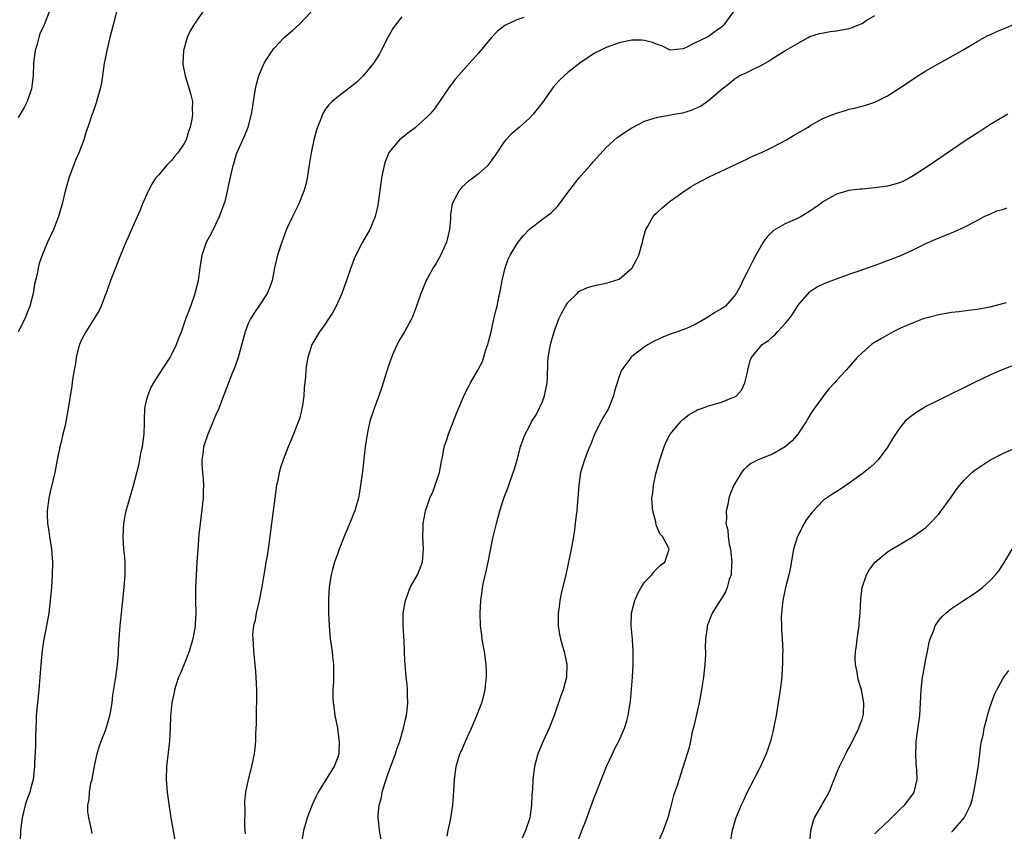
# Model space of a CAD drawing. Units: inches. Extents: x 2601000 to 2604000, y 1482000 to 1485000.
# Drawn here: x 2603543 to 2603697, y 1483269 to 1483396 of the extents above; entities that cross this region are included whole.
import ezdxf

# ---------------------------------------------------------------- set-up
doc = ezdxf.new("R2010")
doc.units = ezdxf.units.IN
doc.header["$MEASUREMENT"] = 0
doc.layers.add('LD26011482_10ft', color=254, linetype='Continuous')

msp = doc.modelspace()

# ---------------------------------------------------------------- linework, layer by layer
at = {"layer": 'LD26011482_10ft'}
for points, elevation in [([(2603547.85, 1483397), (2603547.07, 1483395), (2603546.43, 1483393.57), (2603546.24, 1483393), (2603545.97, 1483391.97), (2603545.68, 1483391), (2603545.42, 1483389), (2603545.34, 1483387), (2603545.11, 1483385), (2603544.45, 1483383), (2603543.94, 1483382.06), (2603543.33, 1483381), (2603543, 1483380.49)], 9570), ([(2603558.42, 1483397), (2603557.86, 1483395), (2603557.36, 1483393), (2603556.89, 1483391), (2603556.57, 1483389.43), (2603556.49, 1483389), (2603556.19, 1483387), (2603556.06, 1483385.94), (2603555.85, 1483385), (2603555.36, 1483383.36), (2603555.29, 1483383), (2603555.23, 1483382.77), (2603555, 1483382.16), (2603554.71, 1483381.29), (2603554.59, 1483381), (2603553.93, 1483379), (2603553.68, 1483378.32), (2603553.29, 1483377), (2603552.53, 1483375), (2603552.06, 1483373.94), (2603551.69, 1483373), (2603550.94, 1483371), (2603550.37, 1483369), (2603549.89, 1483367), (2603549.31, 1483365), (2603548.53, 1483363), (2603547.62, 1483361), (2603546.78, 1483359), (2603546.33, 1483357.67), (2603546.15, 1483357), (2603545.98, 1483355.98), (2603545.74, 1483355), (2603545.57, 1483354.43), (2603545.34, 1483353), (2603544.82, 1483351), (2603544.3, 1483349.7), (2603544.08, 1483349), (2603543.03, 1483347)], 9560), ([(2603571.89, 1483397), (2603571, 1483395.77), (2603570.49, 1483395), (2603569.94, 1483394.06), (2603569.46, 1483393), (2603568.87, 1483391), (2603568.77, 1483389), (2603568.79, 1483388.79), (2603569.16, 1483387), (2603569.79, 1483385), (2603570.03, 1483384.03), (2603570.26, 1483383), (2603570.22, 1483381.78), (2603570.28, 1483381), (2603570.2, 1483380.2), (2603569.94, 1483379), (2603569.67, 1483378.33), (2603569.3, 1483377), (2603569, 1483376.45), (2603568, 1483375), (2603567.54, 1483374.46), (2603567, 1483373.8), (2603566.21, 1483373), (2603565, 1483371.56), (2603564.5, 1483371), (2603563.91, 1483370.09), (2603563.34, 1483369), (2603562.49, 1483367), (2603562.07, 1483365.93), (2603560.72, 1483363), (2603560.23, 1483361.77), (2603559.88, 1483361), (2603559, 1483358.97), (2603558.22, 1483357), (2603557.45, 1483355), (2603556.83, 1483353.17), (2603556.58, 1483352.58), (2603555.98, 1483351), (2603555.67, 1483350.33), (2603553.58, 1483347), (2603553, 1483345.83), (2603552.63, 1483345), (2603552.48, 1483344.48), (2603552.1, 1483343), (2603551.98, 1483342.02), (2603551.78, 1483341), (2603551.53, 1483339.53), (2603551.43, 1483338.57), (2603550.85, 1483335), (2603550.35, 1483332.35), (2603550.02, 1483331), (2603549.76, 1483329.76), (2603549.56, 1483329), (2603549.13, 1483327), (2603548.73, 1483325), (2603548.04, 1483321.96), (2603547.84, 1483321), (2603547.58, 1483319), (2603547.58, 1483318.42), (2603547.63, 1483317), (2603547.82, 1483315.82), (2603547.93, 1483315), (2603548.23, 1483313), (2603548.27, 1483312.27), (2603548.39, 1483311), (2603548.36, 1483309), (2603548.22, 1483307), (2603548.04, 1483305), (2603547.8, 1483303), (2603547.46, 1483301), (2603547.05, 1483298.95), (2603547, 1483298.62), (2603546.79, 1483297.21), (2603546.57, 1483295), (2603546.43, 1483293), (2603546.25, 1483291), (2603546.02, 1483289), (2603545.84, 1483287), (2603545.82, 1483286.17), (2603545.74, 1483283.74), (2603545.75, 1483283), (2603545.73, 1483282.27), (2603545.58, 1483279.58), (2603545.56, 1483279), (2603545.35, 1483277), (2603545, 1483275.7), (2603544.83, 1483275), (2603544.34, 1483273.66), (2603544.13, 1483273), (2603543.87, 1483271.87), (2603543.62, 1483271), (2603543.39, 1483269), (2603543.31, 1483267.31)], 9550), ([(2603554.57, 1483268.57), (2603554.37, 1483269.63), (2603554.08, 1483271), (2603553.94, 1483271.94), (2603553.94, 1483273), (2603554.14, 1483273.86), (2603554.17, 1483275), (2603554.4, 1483276.4), (2603554.57, 1483277), (2603554.64, 1483277.36), (2603555, 1483279.33), (2603555.36, 1483281), (2603555.72, 1483282.28), (2603555.98, 1483283), (2603556.66, 1483284.66), (2603556.78, 1483285), (2603556.82, 1483285.18), (2603557, 1483285.71), (2603557.38, 1483287), (2603557.48, 1483287.48), (2603557.71, 1483289), (2603557.84, 1483290.16), (2603558.28, 1483293), (2603558.54, 1483295), (2603558.69, 1483296.69), (2603558.71, 1483297.29), (2603558.83, 1483299), (2603558.99, 1483301), (2603559.17, 1483303), (2603559.38, 1483305), (2603559.61, 1483307), (2603559.77, 1483309), (2603559.74, 1483310.26), (2603559.75, 1483311), (2603559.7, 1483311.7), (2603559.56, 1483313), (2603559.42, 1483315), (2603559.54, 1483317), (2603559.78, 1483318.22), (2603559.92, 1483319), (2603560.46, 1483321), (2603561.06, 1483322.94), (2603561.88, 1483326.12), (2603562.27, 1483328.27), (2603562.44, 1483329), (2603562.52, 1483329.48), (2603562.71, 1483331), (2603562.76, 1483332.76), (2603562.76, 1483333.24), (2603562.83, 1483335), (2603563, 1483335.85), (2603563.29, 1483337), (2603563.79, 1483338.21), (2603564.23, 1483339), (2603565, 1483340.27), (2603566.78, 1483343), (2603567, 1483343.4), (2603567.8, 1483345), (2603568.12, 1483345.88), (2603568.57, 1483347), (2603569.26, 1483349), (2603570, 1483351), (2603570.71, 1483353), (2603570.78, 1483353.22), (2603571.2, 1483355), (2603571.47, 1483357), (2603571.78, 1483359), (2603572.48, 1483361), (2603573.38, 1483362.62), (2603574.53, 1483365), (2603575.26, 1483367), (2603575.38, 1483367.38), (2603575.78, 1483369), (2603575.96, 1483370.04), (2603576.52, 1483372.52), (2603576.63, 1483373), (2603576.73, 1483373.27), (2603577, 1483374.24), (2603577.18, 1483374.82), (2603578.42, 1483377.58), (2603578.99, 1483379), (2603579.49, 1483381), (2603579.74, 1483382.26), (2603579.81, 1483383), (2603580.13, 1483385), (2603580.27, 1483385.73), (2603580.64, 1483387), (2603581, 1483387.91), (2603581.51, 1483389), (2603582.44, 1483390.44), (2603582.78, 1483391), (2603583, 1483391.27), (2603584.63, 1483393), (2603585.9, 1483394.1), (2603587, 1483395.11), (2603588.82, 1483397)], 9540), ([(2603603, 1483396.22), (2603602.03, 1483395), (2603601.6, 1483394.4), (2603600.88, 1483393.12), (2603599.81, 1483391), (2603599.52, 1483390.48), (2603599, 1483389.61), (2603598.6, 1483389), (2603597, 1483387), (2603595.97, 1483386.03), (2603595, 1483385.23), (2603593, 1483383.75), (2603592.12, 1483383), (2603591.56, 1483382.44), (2603591, 1483381.65), (2603590.61, 1483381), (2603590.41, 1483380.41), (2603589.83, 1483379), (2603589.64, 1483378.36), (2603589.28, 1483377), (2603588.85, 1483375), (2603588.61, 1483373.39), (2603588.41, 1483372.41), (2603588.21, 1483371), (2603588, 1483370), (2603587.72, 1483369), (2603586.92, 1483367), (2603585.9, 1483365), (2603585, 1483363.03), (2603584.44, 1483361.56), (2603584.24, 1483361), (2603583.59, 1483359), (2603583.13, 1483357), (2603582.73, 1483355), (2603582.3, 1483353.7), (2603581.98, 1483353), (2603580.68, 1483351), (2603579.99, 1483350.01), (2603579.36, 1483349), (2603579, 1483348.27), (2603578.5, 1483347), (2603577.56, 1483343.56), (2603577.33, 1483342.67), (2603576.8, 1483341.2), (2603576.5, 1483340.5), (2603575.9, 1483339), (2603575, 1483336.59), (2603574.38, 1483335), (2603573.9, 1483333.9), (2603573, 1483331.72), (2603572.68, 1483331), (2603572.02, 1483329), (2603571.88, 1483327.88), (2603571.75, 1483327), (2603571.77, 1483326.23), (2603571.85, 1483325), (2603571.95, 1483323.95), (2603571.99, 1483323), (2603571.95, 1483322.05), (2603571.93, 1483321), (2603571.66, 1483318.34), (2603571.49, 1483317), (2603571.3, 1483315.3), (2603571.1, 1483313), (2603570.97, 1483311), (2603570.84, 1483308.84), (2603570.77, 1483307), (2603570.76, 1483305), (2603570.79, 1483303), (2603570.69, 1483301.31), (2603570.69, 1483301), (2603570.65, 1483300.65), (2603570.35, 1483299), (2603569.78, 1483297), (2603569, 1483295.03), (2603568.39, 1483293.61), (2603568.11, 1483293), (2603567.67, 1483291.67), (2603567.47, 1483291), (2603567.4, 1483290.6), (2603567.06, 1483289), (2603566.87, 1483286.87), (2603566.81, 1483285), (2603566.67, 1483283), (2603566.2, 1483279), (2603566.15, 1483277), (2603566.31, 1483275), (2603566.51, 1483273.49), (2603566.91, 1483271), (2603567.54, 1483267.54)], 9530), ([(2603622.12, 1483396.12), (2603621, 1483395.78), (2603619.34, 1483395), (2603619.12, 1483394.88), (2603618, 1483394), (2603617.05, 1483393), (2603615, 1483390.55), (2603613.63, 1483389), (2603611.43, 1483386.57), (2603610.56, 1483385.44), (2603610.28, 1483385), (2603608.93, 1483383), (2603608.12, 1483381.88), (2603607.39, 1483381), (2603607, 1483380.58), (2603605.12, 1483378.88), (2603603.97, 1483378.03), (2603602.85, 1483377.15), (2603602.68, 1483377), (2603601, 1483375.01), (2603600.41, 1483373.59), (2603600.24, 1483373), (2603600.07, 1483372.07), (2603599.84, 1483371), (2603599.27, 1483366.73), (2603598.86, 1483365), (2603598.02, 1483363), (2603596.88, 1483361), (2603595.83, 1483359), (2603595.58, 1483358.42), (2603595.03, 1483357), (2603594.36, 1483355), (2603594, 1483354), (2603593.65, 1483353), (2603592.76, 1483351), (2603592.12, 1483349.88), (2603591.58, 1483349), (2603591, 1483348.12), (2603590.16, 1483347), (2603588.97, 1483345), (2603588.32, 1483343), (2603588.12, 1483341.88), (2603588.01, 1483341), (2603587.96, 1483339.96), (2603587.77, 1483338.23), (2603587.71, 1483337), (2603587.49, 1483335.49), (2603587.41, 1483335), (2603587.33, 1483334.67), (2603587, 1483333.38), (2603586.88, 1483333), (2603586.09, 1483331), (2603585.23, 1483329), (2603584.44, 1483327), (2603584.08, 1483325.92), (2603583.85, 1483325), (2603583.56, 1483323.56), (2603583.43, 1483323), (2603583.14, 1483321), (2603582.66, 1483317), (2603582.4, 1483315), (2603582.2, 1483313.8), (2603581.97, 1483311.97), (2603581.76, 1483311), (2603581.55, 1483309.55), (2603581.43, 1483309), (2603581.14, 1483307.14), (2603580.72, 1483305), (2603580.25, 1483303), (2603580.11, 1483301.89), (2603579.85, 1483301), (2603579.69, 1483299.69), (2603579.71, 1483299), (2603579.79, 1483298.21), (2603579.84, 1483297), (2603580.05, 1483295), (2603580.13, 1483293.87), (2603580.21, 1483293), (2603580.31, 1483291), (2603580.3, 1483289), (2603580.26, 1483288.26), (2603580.24, 1483287), (2603580.24, 1483285.76), (2603580.15, 1483284.15), (2603580.14, 1483283), (2603580.05, 1483281.95), (2603579.95, 1483281), (2603579.53, 1483279), (2603579.4, 1483278.6), (2603578.99, 1483277.01), (2603578.57, 1483275), (2603578.43, 1483273.57), (2603578.43, 1483273), (2603578.49, 1483272.49), (2603578.41, 1483269.59), (2603578.52, 1483268.52)], 9520), ([(2603655, 1483397.24), (2603653.37, 1483395), (2603653.2, 1483394.8), (2603653, 1483394.6), (2603652.05, 1483393.95), (2603651, 1483393.17), (2603650.87, 1483393.13), (2603650.67, 1483393), (2603649, 1483392.23), (2603647.38, 1483391.38), (2603647, 1483391.26), (2603645, 1483391.05), (2603643.7, 1483391.7), (2603643, 1483391.9), (2603642.25, 1483392.25), (2603641, 1483392.54), (2603640.58, 1483392.58), (2603639, 1483392.58), (2603638.49, 1483392.49), (2603637, 1483392.17), (2603635, 1483391.46), (2603634.02, 1483391), (2603633.36, 1483390.64), (2603633, 1483390.43), (2603630.84, 1483389), (2603629, 1483387.55), (2603627.67, 1483386.33), (2603626.73, 1483385.27), (2603625, 1483382.85), (2603624.2, 1483381.8), (2603623.57, 1483381), (2603623, 1483380.4), (2603621.43, 1483379), (2603620.13, 1483377.87), (2603619.3, 1483377), (2603619, 1483376.62), (2603617.88, 1483375), (2603617.54, 1483374.46), (2603616.71, 1483373.29), (2603616.45, 1483373), (2603615, 1483371.69), (2603614.12, 1483371), (2603613.47, 1483370.53), (2603612.41, 1483369.59), (2603611.92, 1483369), (2603611, 1483367.23), (2603610.91, 1483367), (2603610.65, 1483365.35), (2603610.64, 1483364.64), (2603610.46, 1483363), (2603609.99, 1483361), (2603609.09, 1483358.91), (2603608.36, 1483357.64), (2603607.94, 1483357), (2603607, 1483355.27), (2603606.83, 1483355), (2603606.01, 1483353), (2603605.34, 1483351), (2603604.68, 1483349.32), (2603604.52, 1483349), (2603603.42, 1483347), (2603602.53, 1483345.47), (2603602.28, 1483345), (2603601.74, 1483343.74), (2603601.4, 1483343), (2603601.3, 1483342.7), (2603600.8, 1483341.2), (2603600.11, 1483339), (2603599.84, 1483338.16), (2603599.44, 1483337), (2603598.7, 1483335), (2603598.04, 1483333), (2603597.78, 1483331.78), (2603597.59, 1483331), (2603597.3, 1483329), (2603596.85, 1483325.15), (2603596.58, 1483323), (2603596.37, 1483321.63), (2603596.24, 1483321), (2603595.92, 1483319.92), (2603595.68, 1483319), (2603595.49, 1483318.51), (2603595, 1483317.33), (2603593.99, 1483315), (2603593.22, 1483313), (2603593, 1483312.4), (2603592.52, 1483311), (2603592.18, 1483309.82), (2603591.96, 1483309), (2603591.79, 1483307.79), (2603591.65, 1483307), (2603591.61, 1483306.39), (2603591.56, 1483305), (2603591.57, 1483303), (2603591.64, 1483301), (2603591.83, 1483299), (2603592.12, 1483297), (2603592.2, 1483296.2), (2603592.35, 1483295), (2603592.36, 1483293), (2603592.34, 1483292.34), (2603592.25, 1483291), (2603592.25, 1483289.75), (2603592.29, 1483289), (2603592.39, 1483288.39), (2603592.55, 1483287), (2603592.94, 1483285), (2603593.19, 1483283.19), (2603593.21, 1483283), (2603593.15, 1483281), (2603593, 1483280.49), (2603592.42, 1483279), (2603591.86, 1483278.14), (2603589.93, 1483275), (2603589.61, 1483274.39), (2603588.98, 1483273.02), (2603588.2, 1483271), (2603587.96, 1483270.04), (2603587.64, 1483269), (2603587.38, 1483267.38)], 9510), ([(2603599.89, 1483267), (2603599.54, 1483269), (2603599.39, 1483270.61), (2603599.33, 1483271), (2603599.34, 1483271.34), (2603599.5, 1483273), (2603599.83, 1483274.17), (2603599.96, 1483275), (2603600.36, 1483276.36), (2603600.57, 1483277), (2603601, 1483278.23), (2603602.01, 1483281), (2603602.24, 1483281.76), (2603602.7, 1483283), (2603603.3, 1483285), (2603603.58, 1483286.42), (2603603.74, 1483287), (2603603.86, 1483287.86), (2603603.96, 1483289), (2603603.92, 1483290.08), (2603603.92, 1483291), (2603603.84, 1483291.84), (2603603.71, 1483293), (2603603.53, 1483295), (2603603.5, 1483295.5), (2603603.4, 1483298.6), (2603603.24, 1483301), (2603603.24, 1483303), (2603603.59, 1483305), (2603604.35, 1483307), (2603605.47, 1483309), (2603605.77, 1483309.77), (2603606.28, 1483311), (2603606.38, 1483312.38), (2603606.44, 1483313), (2603606.33, 1483315), (2603606.38, 1483316.38), (2603606.37, 1483317), (2603606.67, 1483318.67), (2603606.71, 1483319), (2603607.42, 1483321), (2603607.9, 1483322.1), (2603608.26, 1483323), (2603608.9, 1483325), (2603609.23, 1483326.77), (2603609.37, 1483327.37), (2603609.67, 1483329), (2603610.01, 1483330.01), (2603610.3, 1483331), (2603611.12, 1483333), (2603611.64, 1483334.36), (2603612.81, 1483337.19), (2603613.49, 1483338.51), (2603613.79, 1483339), (2603614.93, 1483341), (2603615.64, 1483342.36), (2603616.17, 1483344.17), (2603616.48, 1483345), (2603616.59, 1483345.41), (2603616.99, 1483347), (2603617.44, 1483349), (2603617.71, 1483350.29), (2603617.91, 1483351), (2603618.15, 1483352.15), (2603618.44, 1483353.56), (2603618.7, 1483355), (2603619.18, 1483357), (2603619.67, 1483358.33), (2603619.99, 1483359), (2603621, 1483360.68), (2603621.21, 1483361), (2603622, 1483362), (2603623, 1483363.03), (2603625, 1483364.58), (2603625.6, 1483365), (2603626.38, 1483365.62), (2603627.39, 1483366.61), (2603627.69, 1483367), (2603629, 1483368.76), (2603629.16, 1483369), (2603630.72, 1483371), (2603632.48, 1483373), (2603633, 1483373.62), (2603635, 1483375.8), (2603636.67, 1483377.33), (2603637.83, 1483378.17), (2603639, 1483378.91), (2603641, 1483379.93), (2603642.32, 1483380.32), (2603643, 1483380.57), (2603644.85, 1483380.85), (2603645.59, 1483381), (2603647, 1483381.22), (2603648.35, 1483381.65), (2603649.73, 1483382.27), (2603651, 1483383.18), (2603653.12, 1483385), (2603654.2, 1483385.81), (2603655, 1483386.47), (2603655.8, 1483387), (2603657, 1483387.56), (2603658.16, 1483388.16), (2603659, 1483388.54), (2603660.6, 1483389.4), (2603661, 1483389.74), (2603662.93, 1483390.93), (2603665, 1483392.14), (2603666.57, 1483393), (2603666.86, 1483393.14), (2603668.36, 1483393.64), (2603669, 1483393.75), (2603670.04, 1483393.96), (2603671, 1483394.04), (2603673, 1483394.43), (2603673.44, 1483394.56), (2603674.46, 1483395), (2603675, 1483395.22), (2603675.66, 1483395.66), (2603677, 1483396.46)], 9500), ([(2603610.14, 1483268.14), (2603610.27, 1483269), (2603610.65, 1483270.65), (2603611.02, 1483273), (2603611.15, 1483275.15), (2603611.25, 1483277), (2603611.52, 1483279), (2603612.12, 1483281), (2603612.41, 1483281.59), (2603613, 1483283), (2603613.93, 1483285), (2603614.78, 1483287), (2603615.54, 1483289), (2603615.87, 1483290.13), (2603616.08, 1483291), (2603616.18, 1483292.18), (2603616.29, 1483293), (2603616.29, 1483293.71), (2603616.21, 1483295), (2603615.94, 1483297), (2603615.69, 1483298.31), (2603615.59, 1483299), (2603615.55, 1483299.55), (2603615.33, 1483301), (2603615.26, 1483303), (2603615.36, 1483305), (2603615.57, 1483306.43), (2603615.64, 1483307), (2603615.79, 1483307.79), (2603616.25, 1483309.75), (2603616.52, 1483311), (2603617.26, 1483314.74), (2603617.83, 1483317), (2603618.35, 1483319), (2603618.98, 1483321), (2603619.54, 1483322.46), (2603620.58, 1483325.42), (2603621, 1483326.79), (2603621.61, 1483329), (2603621.96, 1483330.04), (2603622.34, 1483331), (2603623, 1483332.24), (2603623.38, 1483333), (2603624.01, 1483333.99), (2603624.53, 1483335), (2603625, 1483336.09), (2603625.36, 1483337), (2603625.75, 1483339), (2603625.81, 1483339.81), (2603625.85, 1483342.15), (2603625.92, 1483343), (2603626.26, 1483345), (2603626.44, 1483345.56), (2603626.84, 1483347), (2603627, 1483347.46), (2603627.6, 1483349), (2603628.05, 1483349.95), (2603628.61, 1483351), (2603629, 1483351.6), (2603630.44, 1483353), (2603630.73, 1483353.27), (2603631, 1483353.44), (2603632.08, 1483353.92), (2603633, 1483354.2), (2603633.66, 1483354.35), (2603635, 1483354.59), (2603636.35, 1483355), (2603637, 1483355.24), (2603639, 1483356.93), (2603639.06, 1483357), (2603639.75, 1483358.25), (2603640.07, 1483359), (2603640.64, 1483361), (2603640.7, 1483361.3), (2603641.15, 1483362.85), (2603641.21, 1483363), (2603641.52, 1483363.52), (2603642.34, 1483365), (2603642.64, 1483365.36), (2603643, 1483365.7), (2603643.67, 1483366.33), (2603644.45, 1483367), (2603645, 1483367.42), (2603647, 1483368.83), (2603648.3, 1483369.7), (2603649, 1483370.11), (2603651, 1483371.15), (2603656.31, 1483373.69), (2603657, 1483373.99), (2603657.66, 1483374.34), (2603659, 1483374.91), (2603659.16, 1483375), (2603661, 1483375.86), (2603663.17, 1483377), (2603664.3, 1483377.7), (2603666.57, 1483379), (2603667, 1483379.28), (2603669, 1483380.37), (2603671, 1483381.2), (2603672.41, 1483381.59), (2603673, 1483381.79), (2603674.01, 1483381.99), (2603675.57, 1483382.43), (2603677, 1483382.92), (2603679, 1483383.91), (2603681, 1483385.18), (2603683.73, 1483387), (2603685, 1483387.78), (2603687, 1483388.94), (2603690.65, 1483391), (2603693, 1483392.39), (2603694.7, 1483393.3), (2603695, 1483393.42), (2603696.07, 1483393.93), (2603699, 1483395.13)], 9490), ([(2603697.79, 1483381), (2603695.88, 1483379.88), (2603695, 1483379.34), (2603693.59, 1483378.41), (2603693, 1483378.07), (2603691, 1483376.73), (2603685.51, 1483373), (2603683, 1483371.36), (2603682.39, 1483371), (2603681.47, 1483370.53), (2603681, 1483370.34), (2603679.99, 1483370.01), (2603679, 1483369.76), (2603677, 1483369.48), (2603676.53, 1483369.47), (2603675, 1483369.32), (2603674.69, 1483369.31), (2603672.93, 1483369.07), (2603671, 1483368.52), (2603669.81, 1483367.81), (2603669, 1483367.37), (2603668.52, 1483367), (2603667.61, 1483366.39), (2603667, 1483365.95), (2603666.43, 1483365.58), (2603665.49, 1483365), (2603665, 1483364.76), (2603663, 1483363.89), (2603661.15, 1483362.85), (2603660.14, 1483361.86), (2603659.56, 1483361), (2603659, 1483360.09), (2603658.4, 1483359), (2603657.92, 1483358.08), (2603657, 1483356.21), (2603656.37, 1483355), (2603655.93, 1483354.07), (2603655.34, 1483353), (2603655, 1483352.54), (2603653.63, 1483351), (2603653, 1483350.59), (2603651.98, 1483350.02), (2603651, 1483349.31), (2603649, 1483348.18), (2603647.53, 1483347.53), (2603646.08, 1483347), (2603645, 1483346.64), (2603643.84, 1483346.16), (2603642.47, 1483345.53), (2603641.54, 1483345), (2603641, 1483344.64), (2603639, 1483343.13), (2603638.85, 1483343), (2603638.52, 1483342.52), (2603637.4, 1483341), (2603637, 1483340.03), (2603636.28, 1483337.72), (2603636.14, 1483337), (2603635.33, 1483335), (2603635, 1483334.39), (2603634.48, 1483333.52), (2603634.2, 1483333), (2603633.18, 1483331), (2603632.57, 1483329.43), (2603632.38, 1483329), (2603631.97, 1483327.97), (2603631.62, 1483327), (2603630.99, 1483325), (2603630.7, 1483323), (2603630.57, 1483321), (2603630.52, 1483320.52), (2603630.4, 1483319), (2603630.3, 1483318.3), (2603630.16, 1483317), (2603630.01, 1483316.01), (2603629.88, 1483315), (2603629.52, 1483313), (2603629, 1483310.49), (2603628.73, 1483309.27), (2603627.94, 1483306.06), (2603627.74, 1483305), (2603627.57, 1483303.57), (2603627.48, 1483303), (2603627.49, 1483301), (2603627.69, 1483299.69), (2603627.83, 1483299), (2603628.17, 1483297.83), (2603628.39, 1483297), (2603628.84, 1483295), (2603628.8, 1483293), (2603628.27, 1483291), (2603627.91, 1483290.09), (2603626.85, 1483287), (2603626.08, 1483285), (2603625.12, 1483283), (2603624.27, 1483281), (2603623.78, 1483279), (2603623.53, 1483277), (2603623.44, 1483275.44), (2603623.35, 1483274.65), (2603623.28, 1483273), (2603623.02, 1483271), (2603622.37, 1483269), (2603621.84, 1483267.84)], 9480), ([(2603630.47, 1483267), (2603631.2, 1483269), (2603631.71, 1483270.29), (2603633, 1483273.87), (2603635.06, 1483279), (2603635.95, 1483281), (2603636.28, 1483281.71), (2603636.95, 1483283), (2603637.85, 1483285), (2603638.19, 1483286.19), (2603638.44, 1483287), (2603638.75, 1483289), (2603638.77, 1483289.23), (2603639.12, 1483293), (2603639.23, 1483295), (2603639.22, 1483297), (2603639.08, 1483298.92), (2603638.89, 1483301), (2603638.94, 1483303), (2603639.47, 1483305), (2603639.93, 1483306.07), (2603640.47, 1483307), (2603641, 1483307.83), (2603642.12, 1483309), (2603642.5, 1483309.5), (2603643.5, 1483310.5), (2603644.18, 1483311), (2603644.84, 1483313), (2603644.72, 1483313.28), (2603643.78, 1483315), (2603643.4, 1483315.4), (2603642.81, 1483316.81), (2603642.73, 1483317.27), (2603642.27, 1483319), (2603642.16, 1483320.16), (2603642.15, 1483321), (2603642.26, 1483321.74), (2603642.37, 1483323), (2603642.76, 1483324.76), (2603643, 1483325.65), (2603643.39, 1483327), (2603643.61, 1483327.61), (2603644.05, 1483329), (2603644.31, 1483329.69), (2603645, 1483331), (2603646.7, 1483333), (2603647, 1483333.28), (2603647.94, 1483334.06), (2603649, 1483334.64), (2603649.22, 1483334.78), (2603649.87, 1483335), (2603651, 1483335.43), (2603653, 1483336.01), (2603654.66, 1483336.66), (2603655, 1483336.76), (2603655.36, 1483337), (2603656.13, 1483337.87), (2603656.67, 1483339), (2603657, 1483340.27), (2603657.15, 1483341), (2603657.51, 1483342.49), (2603657.71, 1483343), (2603659.36, 1483345), (2603660.36, 1483345.64), (2603661, 1483346.2), (2603661.44, 1483346.56), (2603661.8, 1483347), (2603663, 1483348.28), (2603663.61, 1483349), (2603664.2, 1483349.8), (2603665, 1483351.15), (2603666.79, 1483353.21), (2603667, 1483353.39), (2603668, 1483354), (2603669, 1483354.51), (2603669.34, 1483354.66), (2603671, 1483355.3), (2603673, 1483356.02), (2603674.54, 1483356.54), (2603677.64, 1483357.64), (2603681.08, 1483358.92), (2603683, 1483359.79), (2603685, 1483360.78), (2603686.52, 1483361.48), (2603689.37, 1483362.63), (2603691, 1483363.34), (2603693, 1483364.38), (2603694.1, 1483365), (2603695, 1483365.4), (2603696.1, 1483365.9), (2603697, 1483366.11), (2603697.63, 1483366.37)], 9470), ([(2603697.52, 1483351.52), (2603695, 1483350.87), (2603693, 1483350.5), (2603691.66, 1483350.34), (2603690.13, 1483350.13), (2603689, 1483350), (2603687, 1483349.65), (2603685, 1483349.14), (2603684.57, 1483349), (2603683, 1483348.42), (2603681, 1483347.54), (2603679.86, 1483347), (2603678.03, 1483345.97), (2603676.79, 1483345.21), (2603676.5, 1483345), (2603675, 1483343.71), (2603674.26, 1483343), (2603672.5, 1483341), (2603671, 1483339.37), (2603670.68, 1483339), (2603669.88, 1483338.12), (2603669, 1483336.98), (2603667.32, 1483334.68), (2603667, 1483334.22), (2603666.54, 1483333.46), (2603666.33, 1483333), (2603664.98, 1483331), (2603664.08, 1483329.92), (2603662.99, 1483329.01), (2603661, 1483327.86), (2603658.75, 1483327), (2603657.6, 1483326.4), (2603657, 1483325.87), (2603656.52, 1483325.48), (2603656.14, 1483325), (2603654.95, 1483323), (2603654.39, 1483321.61), (2603654.19, 1483321), (2603654.01, 1483320.01), (2603653.74, 1483319), (2603653.81, 1483317.81), (2603653.72, 1483317), (2603654, 1483316), (2603654.05, 1483315), (2603654.24, 1483313.75), (2603654.44, 1483313), (2603654.64, 1483311), (2603654.59, 1483310.59), (2603654.51, 1483309), (2603654.24, 1483308.24), (2603653.9, 1483307), (2603653.64, 1483306.36), (2603653, 1483305.27), (2603652.5, 1483304.5), (2603651.57, 1483303), (2603650.77, 1483301), (2603650.76, 1483300.76), (2603650.51, 1483299), (2603650.47, 1483297.53), (2603650.52, 1483297), (2603650.52, 1483296.52), (2603650.44, 1483295), (2603650.19, 1483293), (2603650.03, 1483292.03), (2603649.88, 1483291), (2603649.53, 1483289), (2603648.68, 1483285.32), (2603648.44, 1483284.44), (2603648.15, 1483283), (2603647.98, 1483282.02), (2603647.65, 1483281), (2603647, 1483278.85), (2603646.08, 1483276.08), (2603645.52, 1483274.48), (2603645, 1483272.42), (2603644.62, 1483271), (2603643.88, 1483269), (2603643.02, 1483267)], 9460), ([(2603698.36, 1483341.64), (2603696.93, 1483341.07), (2603695, 1483340.2), (2603692.5, 1483339), (2603687, 1483336.3), (2603685, 1483335.29), (2603684.5, 1483335), (2603683.57, 1483334.43), (2603683, 1483334.02), (2603682.42, 1483333.58), (2603681.77, 1483333), (2603681, 1483332.11), (2603680.21, 1483331), (2603679.74, 1483330.26), (2603679, 1483328.98), (2603677.51, 1483327), (2603677, 1483326.47), (2603676.25, 1483325.75), (2603675, 1483324.76), (2603673, 1483323.31), (2603671.61, 1483322.39), (2603670.38, 1483321.62), (2603669, 1483320.65), (2603667.19, 1483318.81), (2603666.33, 1483317.67), (2603665.94, 1483317), (2603664.89, 1483315), (2603664.29, 1483313), (2603664.12, 1483312.12), (2603663.8, 1483310.2), (2603663.53, 1483309), (2603663.02, 1483307.02), (2603662.6, 1483305), (2603662.39, 1483303), (2603662.37, 1483302.37), (2603662.38, 1483301), (2603662.4, 1483300.4), (2603662.5, 1483299), (2603662.59, 1483297), (2603662.58, 1483296.58), (2603662.57, 1483295), (2603662.53, 1483294.53), (2603662.44, 1483293), (2603662.22, 1483291), (2603662.04, 1483289.96), (2603661.7, 1483287.7), (2603661.56, 1483287), (2603661.23, 1483285.23), (2603661, 1483284.25), (2603660.69, 1483283), (2603660.28, 1483281.72), (2603660.03, 1483281), (2603659.11, 1483279), (2603659, 1483278.82), (2603658.38, 1483277.62), (2603658.1, 1483277), (2603657.06, 1483275), (2603656.41, 1483273.59), (2603656.1, 1483273), (2603655.26, 1483271), (2603655, 1483270.12), (2603654.69, 1483269), (2603654.34, 1483267)], 9450), ([(2603666.82, 1483267), (2603667.01, 1483269), (2603667.41, 1483270.59), (2603667.56, 1483271), (2603668.71, 1483273), (2603668.82, 1483273.18), (2603669.56, 1483274.44), (2603669.85, 1483275), (2603670.65, 1483277), (2603671, 1483277.94), (2603671.47, 1483279), (2603672.48, 1483281), (2603672.64, 1483281.36), (2603673, 1483282), (2603674.05, 1483284.05), (2603674.5, 1483285), (2603674.62, 1483285.38), (2603675, 1483286.36), (2603675.19, 1483287), (2603675.21, 1483287.21), (2603675.3, 1483289), (2603674.92, 1483291), (2603674.45, 1483292.45), (2603674.35, 1483293), (2603674.25, 1483293.75), (2603673.99, 1483295), (2603673.95, 1483295.95), (2603673.99, 1483297), (2603674.13, 1483297.87), (2603674.25, 1483299), (2603674.54, 1483301), (2603674.57, 1483301.43), (2603674.72, 1483303), (2603674.81, 1483305.19), (2603675, 1483307), (2603675.69, 1483309), (2603676.15, 1483309.85), (2603677, 1483310.94), (2603677.05, 1483311), (2603679, 1483312.57), (2603679.64, 1483313), (2603683, 1483315.01), (2603685, 1483316.42), (2603685.63, 1483317), (2603687, 1483318.49), (2603687.23, 1483318.77), (2603688.85, 1483321), (2603689.73, 1483322.27), (2603690.31, 1483323), (2603691, 1483323.81), (2603692.19, 1483325), (2603692.63, 1483325.37), (2603695, 1483326.9), (2603697, 1483327.97), (2603699, 1483328.87)], 9440), ([(2603677, 1483268.51), (2603677.53, 1483269), (2603679.29, 1483270.71), (2603679.61, 1483271), (2603681, 1483272.4), (2603681.66, 1483273), (2603683, 1483274.77), (2603683.15, 1483275), (2603683.62, 1483277), (2603683.58, 1483278.42), (2603683.54, 1483279), (2603683.48, 1483279.48), (2603683.39, 1483281), (2603683.48, 1483282.52), (2603683.49, 1483283), (2603684.02, 1483287), (2603684.16, 1483289), (2603684.26, 1483291), (2603684.48, 1483293), (2603684.55, 1483293.45), (2603685, 1483295.8), (2603685.25, 1483297), (2603685.52, 1483298.48), (2603685.68, 1483299), (2603686.17, 1483300.17), (2603686.44, 1483301), (2603687, 1483301.83), (2603687.52, 1483302.48), (2603688.11, 1483303), (2603689, 1483303.72), (2603690.89, 1483305), (2603692.18, 1483305.82), (2603693.36, 1483306.64), (2603693.83, 1483307), (2603695, 1483308.04), (2603695.88, 1483309), (2603696.38, 1483309.62), (2603697.17, 1483310.83), (2603698.48, 1483313)], 9430), ([(2603689, 1483268.75), (2603689.28, 1483269), (2603690.99, 1483271), (2603691.95, 1483273), (2603692.21, 1483273.79), (2603692.48, 1483275), (2603692.86, 1483277), (2603693.22, 1483279.22), (2603693.45, 1483281), (2603693.6, 1483282.4), (2603693.71, 1483283), (2603693.93, 1483283.93), (2603694.09, 1483285), (2603694.52, 1483286.52), (2603694.62, 1483287), (2603695, 1483288.23), (2603695.73, 1483290.27), (2603696.08, 1483291), (2603697, 1483292.75), (2603697.16, 1483293), (2603697.94, 1483294.06)], 9420)]:
    msp.add_lwpolyline(points, dxfattribs=dict(at, elevation=elevation))

doc.saveas('drawing.dxf')
